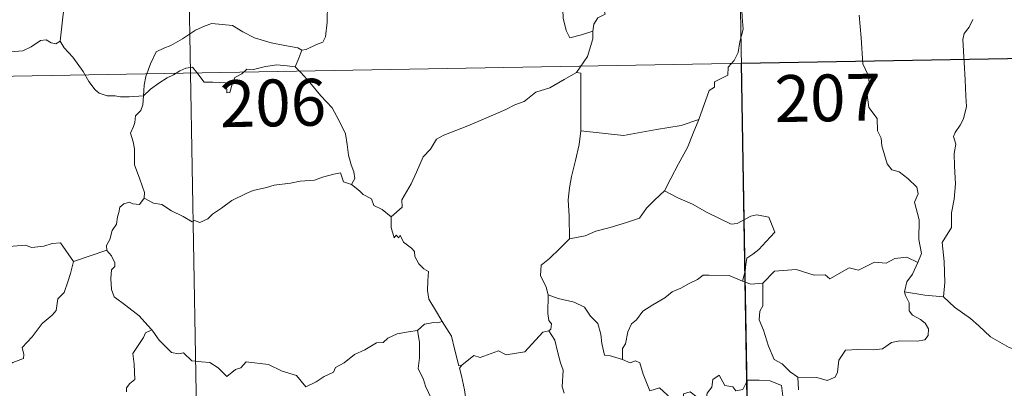
# Model space of a CAD drawing. Units: metres. Extents: x 620660 to 625167, y 4703637 to 4706686.
# Drawn here: x 621090 to 621248, y 4705587 to 4705646 of the extents above; entities that cross this region are included whole.
import ezdxf
from ezdxf.enums import TextEntityAlignment as Align

# ---------------------------------------------------------------- set-up
doc = ezdxf.new("R2010")
doc.units = ezdxf.units.M
doc.header["$MEASUREMENT"] = 0
doc.layers.add('Level 63', color=7, linetype='Continuous', lineweight=0)
doc.styles.add('Arial', font='ARIAL.TTF', dxfattribs={"height": 0.2})

msp = doc.modelspace()

# ---------------------------------------------------------------- linework, layer by layer
at = {"layer": 'Level 63', "linetype": 'Continuous', "lineweight": 0}
for points in [[(621205.05, 4705699.48), (621210.37, 4705398.36)], [(621116.78, 4705697.92), (621122.11, 4705396.8)], [(621108.93, 4705663.99), (621107.88, 4705662.96), (621106.93, 4705662.21), (621106.2, 4705661.67), (621105.04, 4705661.11), (621104, 4705660.37), (621103.18, 4705659.51), (621102.2, 4705658.69), (621100.67, 4705659.04), (621099.54, 4705659.76), (621099.33, 4705658.76), (621098.84, 4705657.55), (621098.36, 4705656.23), (621098.46, 4705654.54), (621098.22, 4705652.66), (621097.98, 4705650.04), (621097.43, 4705647.11), (621097.19, 4705644.69), (621096.94, 4705642.81)], [(621182.33, 4705644.4), (621182.5, 4705645.53), (621183.13, 4705646.55), (621184.29, 4705647.14), (621184.03, 4705648), (621184.67, 4705649.01), (621186.04, 4705649.75), (621187.38, 4705650.87), (621188.84, 4705651.59), (621189.64, 4705652.23), (621190.51, 4705652.48), (621192.11, 4705653.56), (621194.51, 4705654.49), (621195.46, 4705654.39), (621199.69, 4705655.13), (621200.5, 4705654.87), (621200.86, 4705653.91), (621203.31, 4705653.97), (621203.93, 4705654.18)], [(621205.57, 4705650.52), (621206.15, 4705648.95), (621206.26, 4705646.63), (621206.42, 4705644.73), (621205.87, 4705642.7), (621205.59, 4705640.97), (621204.99, 4705639.69), (621203.98, 4705638.61), (621203.97, 4705637.37), (621201.82, 4705636.29), (621201.8, 4705635.44), (621200.95, 4705634.91), (621199.29, 4705630.24)], [(621135.71, 4705641.37), (621136.38, 4705641.48), (621138.06, 4705642.25), (621139.07, 4705642.65), (621139.49, 4705643.48), (621139.74, 4705645.82), (621139.82, 4705648.81)], [(621177.76, 4705648.36), (621177.53, 4705647.79), (621177.56, 4705646.49), (621178.03, 4705644.5), (621178.65, 4705643.34), (621180.51, 4705643.79), (621182.33, 4705644.4)], [(621234.38, 4705607.32), (621234.97, 4705608.81), (621234.58, 4705611.05), (621234.6, 4705614.17), (621233.88, 4705616.98), (621234.45, 4705618.36), (621234.26, 4705619.39), (621232.8, 4705620.8), (621231.4, 4705621.85), (621230.21, 4705622.17), (621229.47, 4705623.16), (621228.62, 4705626.05), (621228.54, 4705627.27), (621227.93, 4705628.42), (621227.89, 4705630.38), (621226.55, 4705632.18), (621226.22, 4705634.64), (621226.68, 4705635.45), (621226.44, 4705637.37), (621225.56, 4705639.17), (621225.31, 4705643.32), (621224.98, 4705646.95)], [(621110.34, 4705634.02), (621110.43, 4705635.76), (621110.67, 4705637.15), (621111.42, 4705639.17), (621112.37, 4705641.09), (621113.56, 4705641.69), (621114.71, 4705642.12), (621116.58, 4705643.17), (621118.66, 4705644.53), (621120.19, 4705645.24), (621121.29, 4705645.61), (621122.9, 4705645.45), (621124.56, 4705645.32), (621126.23, 4705644.29), (621128.09, 4705643.34), (621130.77, 4705642.52), (621132.98, 4705642.1), (621135.05, 4705641.73), (621135.71, 4705641.37)], [(621243.21, 4705646.28), (621242.63, 4705645.04), (621241.8, 4705644.03), (621241.59, 4705643.07), (621241.84, 4705639.4), (621241.98, 4705636.58), (621242.07, 4705634.03), (621242.18, 4705632.33), (621241.69, 4705630.33), (621241.19, 4705629.32), (621240.37, 4705628.16), (621240.09, 4705627.55), (621240.5, 4705626.28), (621240.19, 4705624.81), (621240.27, 4705622.75), (621240.42, 4705619.93), (621240.22, 4705617.49), (621239.79, 4705615.31), (621239.8, 4705612.95), (621238.29, 4705610.52), (621238.61, 4705607.52), (621238.73, 4705604.16), (621238.53, 4705601.86)], [(621086.93, 4705644.33), (621087.15, 4705643.99), (621087.18, 4705642.48), (621087.75, 4705641.31), (621088.89, 4705641.08), (621090.96, 4705641.23), (621092.34, 4705641.91), (621093.79, 4705642.89), (621094.74, 4705643), (621095.55, 4705642.52), (621096.25, 4705642.37), (621096.94, 4705642.81)], [(621179.72, 4705637.77), (621181.44, 4705640.36), (621182.34, 4705643.15), (621182.33, 4705644.4)], [(620941.31, 4705634.57), (621382.65, 4705642.39)], [(621096.94, 4705642.81), (621097.59, 4705641.75), (621099.01, 4705640.21), (621100.65, 4705637.95), (621101.57, 4705636.31), (621102.6, 4705634.98), (621103.21, 4705634.44), (621104.49, 4705634.01), (621105.78, 4705634.04), (621106.62, 4705633.9), (621108.04, 4705633.9), (621110.34, 4705634.02)], [(621135.71, 4705641.37), (621135.19, 4705640.07), (621134.6, 4705638.69)], [(621110.34, 4705634.02), (621111.46, 4705635.13), (621112.75, 4705636.09), (621114.13, 4705636.9), (621115.15, 4705637.39), (621116.13, 4705638.03), (621117.12, 4705638.45), (621118.15, 4705638.63), (621118.84, 4705637.75), (621120.04, 4705636.25), (621121.43, 4705636.25), (621123.48, 4705636.12), (621123.62, 4705635.78), (621123.67, 4705634.51), (621124.14, 4705634.56), (621124.51, 4705635.91), (621124.94, 4705636.96), (621126.08, 4705637.58), (621126.89, 4705638.32), (621127.95, 4705638.25), (621129.89, 4705638.71), (621131.66, 4705638.98), (621133.36, 4705638.85), (621134.6, 4705638.69)], [(621134.6, 4705638.69), (621135.51, 4705637.79), (621136.98, 4705636.16), (621138.75, 4705634.06), (621140.53, 4705632.09), (621141.69, 4705630.04), (621142.7, 4705627.94), (621142.97, 4705626.22), (621143.18, 4705624.51), (621143.57, 4705622.99), (621144.04, 4705621.88), (621144.16, 4705620.77), (621143.63, 4705619.81)], [(621179.72, 4705637.77), (621177.75, 4705636.67), (621175.42, 4705635.34), (621173.21, 4705634.61), (621171.29, 4705633.12), (621169.82, 4705632.62), (621168.4, 4705631.87), (621165.18, 4705630.46), (621162.31, 4705629.25), (621158.45, 4705627.72), (621157.25, 4705627.11), (621156.3, 4705625.48), (621155.14, 4705624.29), (621154.07, 4705621.81), (621153.21, 4705619.92), (621151.7, 4705617.39), (621151.74, 4705616.23), (621149.98, 4705614.66)], [(621180.4, 4705628.44), (621180.4, 4705637.68), (621179.72, 4705637.77)], [(621110.41, 4705617.65), (621110.47, 4705618.53), (621109.72, 4705620.7), (621108.85, 4705623.01), (621108.85, 4705625.57), (621108.67, 4705626.67), (621108.23, 4705628.07), (621108.69, 4705629.11), (621108.95, 4705629.78), (621109.01, 4705630.83), (621109.87, 4705631.71), (621110.2, 4705632.57), (621110.34, 4705634.02)], [(621199.29, 4705630.24), (621196.47, 4705629.3), (621192.5, 4705628.66), (621187.22, 4705627.66), (621180.4, 4705628.44)], [(621199.29, 4705630.24), (621198.39, 4705628.06), (621197.46, 4705625.76), (621196.07, 4705623.17), (621194.79, 4705620.8), (621193.81, 4705618.83)], [(621180.4, 4705628.44), (621180.13, 4705626.26), (621179.52, 4705623.68), (621178.88, 4705621.1), (621178.6, 4705619.29), (621178.34, 4705617.39), (621178.51, 4705614.75), (621178.57, 4705611.13)], [(621143.63, 4705619.81), (621142.35, 4705620.24), (621141.87, 4705621.69), (621140.79, 4705621.51), (621138.99, 4705620.99), (621137.71, 4705620.55), (621135.41, 4705620.36), (621133.88, 4705620.05), (621131.23, 4705619.75), (621130.01, 4705619.33), (621127.91, 4705618.87), (621126.78, 4705618.37), (621124.48, 4705617.27), (621122.82, 4705616.04), (621121.36, 4705615.06), (621120.65, 4705614.34), (621119.35, 4705613.75), (621118.48, 4705614.09), (621118.1, 4705613.83), (621116.66, 4705614.72), (621114.82, 4705615.61), (621113.25, 4705616.63), (621111.93, 4705616.85), (621110.41, 4705617.65)], [(621143.63, 4705619.81), (621144.93, 4705618.82), (621145.53, 4705618.25), (621146.83, 4705617.56), (621147.21, 4705616.46), (621148.54, 4705615.81), (621149.98, 4705614.66)], [(621193.81, 4705618.83), (621192.24, 4705617.39), (621190.92, 4705616.02), (621189.81, 4705614.47), (621187.69, 4705613.77), (621185.1, 4705612.96), (621182.79, 4705612.36), (621181.07, 4705611.63), (621178.57, 4705611.13)], [(621193.81, 4705618.83), (621195.93, 4705617.69), (621198.28, 4705616.68), (621200.66, 4705615.37), (621204.48, 4705613.46), (621205.44, 4705613.59), (621207.63, 4705614.78), (621208.61, 4705614.99), (621210.52, 4705614.63), (621211.46, 4705612.21), (621210.08, 4705610.7), (621208.9, 4705609.41), (621207.94, 4705608.68), (621207, 4705608.04), (621206.81, 4705607.01), (621206.74, 4705605.94), (621206.29, 4705604.35)], [(621110.41, 4705617.65), (621109.66, 4705616.61), (621108.62, 4705616.75), (621108.07, 4705617.01), (621107.17, 4705616.72), (621106.51, 4705616.18), (621106.36, 4705615.33), (621106.13, 4705614.68), (621105.97, 4705613.47), (621105.29, 4705612.45), (621104.93, 4705611.01), (621104.4, 4705610.09), (621104.46, 4705609.31)], [(621077.26, 4705614.44), (621078.54, 4705613.62), (621080.07, 4705611.96), (621081.79, 4705611.53), (621082.65, 4705610.87), (621084.2, 4705611.1), (621085.33, 4705611.09), (621086.13, 4705611.3), (621087.48, 4705610.43), (621088.78, 4705609.9), (621091.37, 4705610.14), (621092.45, 4705609.73), (621094.34, 4705609.94), (621095.69, 4705610.36), (621097.01, 4705610.48), (621099.08, 4705607.52)], [(621149.98, 4705614.66), (621150.01, 4705612.95), (621150.51, 4705611.27), (621150.78, 4705611.72), (621151.21, 4705611.28), (621151.45, 4705611.73), (621151.99, 4705610.61), (621153.27, 4705609.66), (621153.75, 4705609.13), (621153.79, 4705608.32), (621154.43, 4705607.13), (621155.26, 4705606.31), (621155.96, 4705605.91), (621155.86, 4705604.41), (621155.81, 4705602.85), (621156.03, 4705601.47), (621157.42, 4705599.15), (621158.18, 4705597.9)], [(621178.57, 4705611.13), (621177.01, 4705609.57), (621175.38, 4705607.99), (621174.06, 4705606.89), (621173.93, 4705605.27), (621174.84, 4705603.37), (621175.15, 4705602.15)], [(621099.08, 4705607.52), (621104.46, 4705609.31)], [(621104.46, 4705609.31), (621104.46, 4705609.29), (621105.17, 4705608.43), (621105.73, 4705607.29), (621105.72, 4705606.72), (621105.19, 4705606.15), (621105.07, 4705604.79), (621105.18, 4705603.02), (621105.6, 4705601.85), (621107.47, 4705600.48), (621109.65, 4705598.79), (621111.01, 4705597.27), (621111.64, 4705596.54)], [(621075.29, 4705597.39), (621076.25, 4705596.55), (621076.57, 4705595.7), (621077.85, 4705593.54), (621079.48, 4705592.16), (621080.75, 4705591.11), (621082.57, 4705590.21), (621084.46, 4705588.47), (621085.35, 4705587.83), (621086.62, 4705589.12), (621087.92, 4705590.44), (621089.4, 4705591.31), (621091.07, 4705591.98), (621091.15, 4705592.61), (621090.88, 4705593.74), (621092.5, 4705595.43), (621094.07, 4705597.55), (621095.7, 4705598.91), (621096.33, 4705599.67), (621096.59, 4705601.53), (621097.59, 4705602.55), (621098.22, 4705604.23), (621098.61, 4705605.59), (621099.08, 4705607.52)], [(621234.38, 4705607.32), (621232.63, 4705608.22), (621230.72, 4705607.98), (621229.33, 4705607.23), (621227.43, 4705607.39), (621224.86, 4705606.13), (621223.39, 4705606.47), (621220.28, 4705604.73), (621219.55, 4705605.38), (621217.8, 4705605.3), (621214.92, 4705606.22), (621211.44, 4705605.97), (621209.54, 4705604.03)], [(621232.26, 4705602.62), (621232.64, 4705604.25), (621233.56, 4705605.45), (621234.38, 4705607.32)], [(621206.29, 4705604.35), (621204.18, 4705605.24), (621200.97, 4705605.32), (621199.97, 4705605.29), (621199.07, 4705604.63), (621197.64, 4705603.9), (621196.41, 4705603.24), (621195.03, 4705602.63), (621193.83, 4705601.71), (621191.95, 4705600.54), (621190.35, 4705599.53), (621189.34, 4705598.16), (621188.5, 4705597.53), (621187.94, 4705596.23), (621187.56, 4705594.34), (621187.09, 4705593.58), (621187.09, 4705591.81)], [(621206.29, 4705604.35), (621207.65, 4705603.88), (621209.54, 4705604.03)], [(621209.54, 4705604.03), (621209.56, 4705600.41), (621209.05, 4705599.54), (621208.95, 4705598.16), (621209.67, 4705596.53), (621210.46, 4705593.95), (621211.36, 4705591.79), (621212.67, 4705591.1), (621213.93, 4705589.85), (621215.19, 4705589)], [(621215.19, 4705589), (621218.19, 4705588.92), (621219.84, 4705588.44), (621221.14, 4705588.97), (621221.54, 4705589.8), (621221.71, 4705591.7), (621222.8, 4705593.29), (621224.76, 4705593.41), (621227.31, 4705593.37), (621228.72, 4705593.54), (621230.2, 4705594.52), (621231.53, 4705594.79), (621234.27, 4705594.77), (621235.52, 4705594.97), (621236.04, 4705595.67), (621236.08, 4705596.74), (621235.59, 4705597.64), (621234.82, 4705598.19), (621233.52, 4705598.93), (621233.02, 4705599.59), (621233.02, 4705600.89), (621232.41, 4705602.05), (621232.26, 4705602.62)], [(621238.53, 4705601.86), (621235.53, 4705602.09), (621232.26, 4705602.62)], [(621175.15, 4705602.15), (621175.09, 4705599.17), (621175.28, 4705598.04), (621175.69, 4705597.53), (621175.6, 4705596.66), (621175.27, 4705596.38)], [(621187.09, 4705591.81), (621184.96, 4705592.43), (621184.2, 4705592.52), (621183.77, 4705594.36), (621183.59, 4705595.87), (621183.12, 4705597.59), (621181.97, 4705598.76), (621180.96, 4705600.18), (621179.35, 4705601), (621176.76, 4705601.56), (621175.15, 4705602.15)], [(621251.69, 4705592.86), (621249.03, 4705593.74), (621246.06, 4705595.42), (621244.19, 4705597.22), (621242.84, 4705598.38), (621240.29, 4705600.19), (621238.53, 4705601.86)], [(621158.18, 4705597.9), (621157.42, 4705597.66), (621156.85, 4705597.76), (621155.32, 4705597.45), (621154.21, 4705596.45)], [(621161.33, 4705590.92), (621160.86, 4705590.81), (621160.15, 4705593.54), (621159.69, 4705595.57), (621158.18, 4705597.9)], [(621111.64, 4705596.54), (621110.66, 4705596.06), (621110.33, 4705595.35), (621108.62, 4705592.76), (621108.83, 4705591.06), (621108.92, 4705588.59), (621108.12, 4705587.99), (621107.57, 4705587.27), (621107.59, 4705586.64)], [(621111.64, 4705596.54), (621111.81, 4705596.33), (621112.82, 4705594.9), (621114.81, 4705592.91), (621115.91, 4705592.74), (621116.72, 4705592.9), (621118.04, 4705591.62), (621119.61, 4705591.41), (621120.93, 4705591.32), (621122.3, 4705590.46), (621123.68, 4705589.07), (621125.07, 4705590.23), (621125.91, 4705590.45), (621126.77, 4705591.41), (621130.34, 4705590.98), (621132.55, 4705589.93), (621134.81, 4705589.23), (621136.33, 4705587.45), (621137.99, 4705588.25), (621139.26, 4705589.07), (621140.74, 4705589.79), (621141.11, 4705590.53), (621142.49, 4705591.25), (621144.11, 4705592.63), (621145.79, 4705593.37), (621147.65, 4705594.47), (621148.73, 4705594.52), (621149.48, 4705595.23), (621150.97, 4705595.94), (621152.79, 4705596.25), (621154.21, 4705596.45)], [(621154.21, 4705596.45), (621154.52, 4705594.61), (621154.53, 4705592.05), (621154.35, 4705590.37), (621155.16, 4705588.61), (621155.51, 4705587.55), (621156.44, 4705585.53), (621156.9, 4705583.91), (621156.12, 4705582.5), (621157.21, 4705580.21), (621159.04, 4705576.82), (621158.35, 4705576.22), (621156.38, 4705575.43), (621153.65, 4705574.84), (621151.45, 4705574.7), (621148.96, 4705574.29), (621149, 4705573.14), (621147.82, 4705572.24), (621144.6, 4705570.59), (621144.59, 4705570.25)], [(621175.27, 4705596.38), (621174.3, 4705596.2), (621171.4, 4705593.04), (621168.41, 4705592.58), (621167.18, 4705593.17), (621164.25, 4705592.11), (621163.23, 4705592.46), (621161.33, 4705590.92)], [(621175.27, 4705596.38), (621176.25, 4705594.92), (621176.7, 4705592.86), (621177.13, 4705591.25), (621177.58, 4705590.09), (621177.4, 4705587.45), (621177.71, 4705586.43)], [(621191.47, 4705586.8), (621190.37, 4705589.45), (621189.86, 4705591.26), (621189.15, 4705591.61), (621188.28, 4705591.3), (621187.09, 4705591.81)], [(621159.41, 4705564.96), (621156.91, 4705568.12), (621159.93, 4705571.46), (621160.78, 4705572.56), (621160.45, 4705573.72), (621159.51, 4705576.29), (621160.17, 4705576.74), (621159.35, 4705578.33), (621158.17, 4705580.29), (621157.15, 4705581.79), (621157.07, 4705583.05), (621160.71, 4705583.57), (621161.83, 4705584), (621162.1, 4705584.63), (621161.74, 4705586.96), (621161.27, 4705589.2), (621160.97, 4705590.4), (621161.33, 4705590.92)], [(621191.47, 4705586.8), (621193.01, 4705587.25), (621194.83, 4705585.63), (621195.81, 4705584.25), (621196.93, 4705584.74), (621196.85, 4705586.29), (621197.91, 4705586.63), (621199.04, 4705585.78), (621200.31, 4705584.6), (621200.64, 4705586.43), (621201.41, 4705587.4), (621201.55, 4705588.62), (621202.58, 4705589.29), (621203.46, 4705587.64), (621204.75, 4705587.42), (621205.24, 4705586.78), (621206.37, 4705587.01), (621207.11, 4705588.52), (621208.99, 4705588.51), (621210.74, 4705588.4), (621212.56, 4705587.66), (621212.78, 4705585.92), (621213.19, 4705584.71)], [(621215.19, 4705589), (621215.26, 4705586.94)]]:
    msp.add_lwpolyline(points, dxfattribs=at)
at = {"layer": 'Level 63', "linetype": 'Continuous', "lineweight": 30}
msp.add_lwpolyline([(621294.38, 4705640.82), (621295.45, 4705580.6), (621207.18, 4705579.04), (621206.12, 4705639.26), (621294.38, 4705640.82)], close=True, dxfattribs=at)

# ---------------------------------------------------------------- texts
at = {"layer": 'Level 63', "linetype": 'Continuous', "lineweight": 13, "style": 'Arial'}
for s, p in [('207', (621219.96, 4705633.71)), ('206', (621131.06, 4705632.9))]:
    msp.add_text(s, height=7.5, rotation=1.014, dxfattribs=at).set_placement(p, align=Align.MIDDLE_CENTER)

doc.saveas('drawing.dxf')
